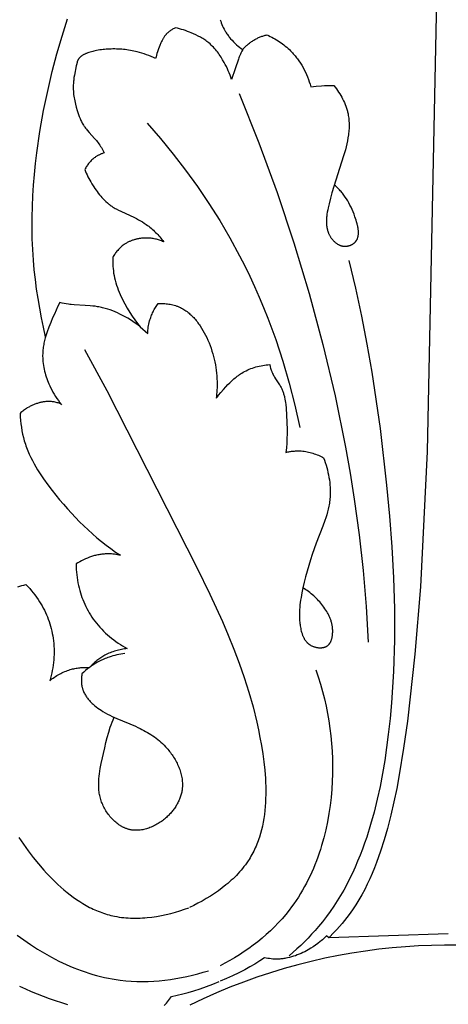
# Model space of a CAD drawing. Units: millimetres. Extents: x 9481 to 11330, y -849 to 748.
# Drawn here: x 10295 to 10335, y 70 to 160 of the extents above; entities that cross this region are included whole.
import ezdxf

# ---------------------------------------------------------------- set-up
doc = ezdxf.new("R2010")
doc.units = ezdxf.units.MM
doc.header["$MEASUREMENT"] = 0
doc.layers.add('DEFAULT', color=7, linetype='Continuous')

msp = doc.modelspace()

# ---------------------------------------------------------------- linework, layer by layer
at = {"layer": 'DEFAULT', "color": 255}
for points in [[(10333.481, 165.178), (10332.588, 120.589), (10331.95, 108.166), (10331.445, 101.974), (10330.757, 95.809), (10330.414, 93.331), (10330.01, 90.86), (10329.777, 89.629), (10329.521, 88.4), (10329.236, 87.173), (10328.922, 85.95), (10328.623, 84.898), (10328.294, 83.853), (10328.117, 83.335), (10327.931, 82.821), (10327.734, 82.312), (10327.527, 81.807), (10327.309, 81.309), (10327.08, 80.817), (10326.837, 80.332), (10326.582, 79.854), (10326.313, 79.385), (10326.03, 78.926), (10325.732, 78.475), (10325.577, 78.254), (10325.418, 78.036), (10325.203, 77.752), (10324.982, 77.473), (10324.754, 77.198), (10324.52, 76.929), (10324.281, 76.664), (10324.038, 76.403), (10323.537, 75.895)], [(10297.53, 131.141), (10297.333, 132.01), (10297.151, 132.884), (10296.986, 133.761), (10296.837, 134.641), (10296.704, 135.524), (10296.589, 136.409), (10296.492, 137.296), (10296.414, 138.185), (10296.35, 139.167), (10296.308, 140.151), (10296.288, 141.136), (10296.29, 142.121), (10296.313, 143.107), (10296.356, 144.093), (10296.418, 145.078), (10296.499, 146.062), (10296.599, 147.046), (10296.716, 148.028), (10297.001, 149.987), (10297.348, 151.937), (10297.754, 153.875), (10298.143, 155.518), (10298.571, 157.15), (10299.04, 158.768), (10299.552, 160.371)], [(10313.572, 160.277), (10313.619, 160.13), (10313.67, 159.984), (10313.726, 159.839), (10313.786, 159.696), (10313.851, 159.555), (10313.921, 159.417), (10313.995, 159.28), (10314.033, 159.213), (10314.073, 159.147), (10314.124, 159.065), (10314.177, 158.985), (10314.232, 158.906), (10314.288, 158.828), (10314.345, 158.751), (10314.405, 158.675), (10314.465, 158.601), (10314.527, 158.527), (10314.655, 158.383), (10314.788, 158.244), (10314.925, 158.108), (10315.066, 157.977), (10315.202, 157.857), (10315.342, 157.742), (10315.484, 157.63), (10315.63, 157.523)], [(10309.461, 159.538), (10309.392, 159.505), (10309.324, 159.471), (10309.256, 159.434), (10309.189, 159.396), (10309.123, 159.356), (10309.057, 159.315), (10308.993, 159.271), (10308.931, 159.226), (10308.869, 159.179), (10308.81, 159.13), (10308.752, 159.08), (10308.695, 159.028), (10308.641, 158.974), (10308.615, 158.946), (10308.589, 158.918), (10308.563, 158.89), (10308.538, 158.861), (10308.514, 158.831), (10308.491, 158.802), (10308.453, 158.751), (10308.416, 158.7), (10308.381, 158.648), (10308.348, 158.594), (10308.316, 158.54), (10308.285, 158.485), (10308.255, 158.429), (10308.226, 158.373), (10308.172, 158.258), (10308.12, 158.142), (10308.024, 157.906), (10307.91, 157.611), (10307.806, 157.314), (10307.758, 157.165), (10307.714, 157.014), (10307.673, 156.863), (10307.636, 156.711)], [(10314.611, 154.787), (10314.545, 154.988), (10314.473, 155.187), (10314.396, 155.384), (10314.313, 155.579), (10314.226, 155.772), (10314.134, 155.964), (10314.037, 156.153), (10313.936, 156.341), (10313.792, 156.592), (10313.641, 156.838), (10313.562, 156.959), (10313.481, 157.079), (10313.397, 157.196), (10313.311, 157.312), (10313.222, 157.425), (10313.131, 157.536), (10313.037, 157.644), (10312.941, 157.749), (10312.842, 157.852), (10312.74, 157.951), (10312.634, 158.047), (10312.526, 158.14), (10312.436, 158.213), (10312.344, 158.283), (10312.25, 158.351), (10312.154, 158.417), (10312.057, 158.48), (10311.958, 158.542), (10311.858, 158.602), (10311.756, 158.659), (10311.549, 158.77), (10311.339, 158.873), (10311.126, 158.971), (10310.91, 159.063), (10310.733, 159.136), (10310.554, 159.204), (10310.375, 159.27), (10310.194, 159.332), (10310.013, 159.389), (10309.83, 159.443), (10309.646, 159.493), (10309.461, 159.538)], [(10315.63, 157.523), (10315.686, 157.587), (10315.743, 157.651), (10315.801, 157.713), (10315.861, 157.774), (10315.922, 157.834), (10315.984, 157.893), (10316.047, 157.951), (10316.111, 158.007), (10316.177, 158.062), (10316.244, 158.116), (10316.311, 158.169), (10316.38, 158.219), (10316.45, 158.269), (10316.521, 158.317), (10316.593, 158.363), (10316.666, 158.408), (10316.736, 158.448), (10316.807, 158.488), (10316.879, 158.525), (10316.951, 158.562), (10317.024, 158.597), (10317.098, 158.63), (10317.173, 158.662), (10317.248, 158.692), (10317.323, 158.721), (10317.399, 158.749), (10317.476, 158.775), (10317.553, 158.799), (10317.631, 158.822), (10317.708, 158.844), (10317.787, 158.864), (10317.865, 158.883), (10318.014, 158.814), (10318.162, 158.742), (10318.308, 158.668), (10318.454, 158.59), (10318.597, 158.509), (10318.739, 158.425), (10318.879, 158.338), (10319.017, 158.247), (10319.153, 158.154), (10319.287, 158.057), (10319.418, 157.958), (10319.547, 157.855), (10319.674, 157.749), (10319.798, 157.64), (10319.919, 157.528), (10320.037, 157.412), (10320.12, 157.327), (10320.202, 157.24), (10320.282, 157.152), (10320.36, 157.062), (10320.437, 156.97), (10320.512, 156.877), (10320.586, 156.783), (10320.658, 156.687), (10320.797, 156.492), (10320.93, 156.292), (10321.056, 156.088), (10321.175, 155.88), (10321.288, 155.668), (10321.394, 155.452), (10321.494, 155.234), (10321.587, 155.013), (10321.673, 154.789), (10321.753, 154.564), (10321.825, 154.338), (10321.891, 154.11), (10322.377, 154.163), (10322.864, 154.2), (10323.152, 154.215), (10323.441, 154.223), (10323.729, 154.226), (10324.018, 154.223), (10324.128, 154.078), (10324.236, 153.931), (10324.341, 153.78), (10324.443, 153.627), (10324.542, 153.471), (10324.636, 153.313), (10324.727, 153.152), (10324.813, 152.989), (10324.895, 152.824), (10324.971, 152.657), (10325.042, 152.488), (10325.108, 152.318), (10325.167, 152.146), (10325.195, 152.059), (10325.22, 151.972), (10325.245, 151.885), (10325.267, 151.797), (10325.288, 151.71), (10325.307, 151.622), (10325.333, 151.487), (10325.354, 151.352), (10325.372, 151.216), (10325.386, 151.08), (10325.396, 150.943), (10325.403, 150.806), (10325.406, 150.669), (10325.406, 150.531), (10325.403, 150.393), (10325.397, 150.255), (10325.388, 150.117), (10325.376, 149.978), (10325.361, 149.839), (10325.344, 149.701), (10325.303, 149.423), (10325.253, 149.146), (10325.195, 148.869), (10325.13, 148.592), (10325.06, 148.317), (10324.906, 147.771), (10323.831, 144.361), (10323.694, 143.869), (10323.565, 143.365), (10323.478, 142.985), (10323.438, 142.792), (10323.403, 142.599), (10323.373, 142.406), (10323.349, 142.213), (10323.339, 142.117), (10323.332, 142.02), (10323.326, 141.924), (10323.323, 141.829), (10323.322, 141.733), (10323.323, 141.638), (10323.327, 141.544), (10323.333, 141.45), (10323.342, 141.356), (10323.354, 141.263), (10323.369, 141.171), (10323.387, 141.08), (10323.397, 141.034), (10323.408, 140.989), (10323.42, 140.944), (10323.432, 140.899), (10323.446, 140.854), (10323.46, 140.81), (10323.476, 140.766), (10323.492, 140.722), (10323.509, 140.678), (10323.527, 140.635), (10323.546, 140.591), (10323.566, 140.548), (10323.587, 140.506), (10323.609, 140.463), (10323.632, 140.421), (10323.656, 140.379), (10323.683, 140.334), (10323.711, 140.29), (10323.741, 140.245), (10323.772, 140.201), (10323.804, 140.158), (10323.837, 140.116), (10323.871, 140.074), (10323.906, 140.033), (10323.942, 139.993), (10323.979, 139.954), (10324.017, 139.916), (10324.056, 139.878), (10324.096, 139.842), (10324.137, 139.807), (10324.179, 139.774), (10324.221, 139.741), (10324.264, 139.71), (10324.308, 139.681), (10324.353, 139.653), (10324.399, 139.626), (10324.445, 139.601), (10324.492, 139.578), (10324.515, 139.567), (10324.539, 139.557), (10324.563, 139.547), (10324.587, 139.537), (10324.611, 139.528), (10324.636, 139.519), (10324.66, 139.511), (10324.685, 139.503), (10324.71, 139.496), (10324.735, 139.489), (10324.76, 139.483), (10324.785, 139.478), (10324.81, 139.472), (10324.836, 139.468), (10324.861, 139.464), (10324.887, 139.46), (10324.913, 139.457), (10324.938, 139.455), (10324.964, 139.453), (10324.99, 139.452), (10325.024, 139.451), (10325.058, 139.452), (10325.092, 139.453), (10325.125, 139.455), (10325.159, 139.458), (10325.193, 139.462), (10325.227, 139.467), (10325.261, 139.473), (10325.294, 139.48), (10325.328, 139.487), (10325.361, 139.495), (10325.394, 139.505), (10325.427, 139.515), (10325.46, 139.525), (10325.492, 139.537), (10325.524, 139.549), (10325.556, 139.562), (10325.587, 139.576), (10325.618, 139.59), (10325.648, 139.606), (10325.678, 139.621), (10325.707, 139.638), (10325.736, 139.655), (10325.764, 139.673), (10325.791, 139.691), (10325.818, 139.71), (10325.844, 139.73), (10325.87, 139.75), (10325.894, 139.771), (10325.918, 139.792), (10325.941, 139.814), (10325.963, 139.837), (10325.975, 139.849), (10325.987, 139.862), (10325.998, 139.875), (10326.009, 139.888), (10326.02, 139.902), (10326.031, 139.915), (10326.041, 139.929), (10326.051, 139.942), (10326.07, 139.97), (10326.088, 139.999), (10326.106, 140.028), (10326.122, 140.057), (10326.137, 140.087), (10326.152, 140.118), (10326.165, 140.149), (10326.178, 140.18), (10326.189, 140.212), (10326.2, 140.245), (10326.21, 140.278), (10326.218, 140.311), (10326.226, 140.345), (10326.234, 140.379), (10326.24, 140.414), (10326.246, 140.449), (10326.25, 140.484), (10326.254, 140.52), (10326.258, 140.556), (10326.26, 140.592), (10326.262, 140.629), (10326.263, 140.666), (10326.264, 140.703), (10326.263, 140.74), (10326.261, 140.816), (10326.256, 140.893), (10326.249, 140.971), (10326.239, 141.049), (10326.227, 141.128), (10326.214, 141.207), (10326.198, 141.287), (10326.181, 141.368), (10326.141, 141.529), (10326.097, 141.69), (10326.048, 141.851), (10325.995, 142.01), (10325.94, 142.166), (10325.856, 142.394), (10325.769, 142.614), (10325.678, 142.828), (10325.584, 143.036), (10325.485, 143.236), (10325.383, 143.431), (10325.276, 143.62), (10325.164, 143.803), (10325.047, 143.981), (10324.986, 144.067), (10324.924, 144.153), (10324.861, 144.237), (10324.797, 144.32), (10324.73, 144.401), (10324.663, 144.482), (10324.593, 144.561), (10324.523, 144.639), (10324.45, 144.716), (10324.376, 144.792), (10324.301, 144.867), (10324.223, 144.94), (10324.144, 145.013), (10324.063, 145.084)], [(10307.636, 156.711), (10307.433, 156.806), (10307.226, 156.896), (10307.018, 156.981), (10306.807, 157.06), (10306.594, 157.135), (10306.38, 157.203), (10306.164, 157.267), (10305.946, 157.324), (10305.79, 157.362), (10305.633, 157.397), (10305.475, 157.428), (10305.318, 157.457), (10305.159, 157.483), (10305, 157.506), (10304.841, 157.526), (10304.681, 157.543), (10304.521, 157.557), (10304.361, 157.569), (10304.201, 157.577), (10304.04, 157.583), (10303.88, 157.586), (10303.72, 157.586), (10303.559, 157.583), (10303.399, 157.578), (10303.1, 157.56), (10302.951, 157.547), (10302.802, 157.531), (10302.653, 157.513), (10302.505, 157.492), (10302.357, 157.469), (10302.209, 157.442), (10302.09, 157.419), (10301.972, 157.394), (10301.855, 157.366), (10301.738, 157.336), (10301.622, 157.302), (10301.508, 157.265), (10301.394, 157.225), (10301.338, 157.204), (10301.282, 157.181), (10301.232, 157.16), (10301.183, 157.138), (10301.133, 157.115), (10301.085, 157.091), (10301.036, 157.065), (10300.988, 157.039), (10300.941, 157.012), (10300.895, 156.983), (10300.859, 156.96), (10300.824, 156.936), (10300.789, 156.911), (10300.755, 156.886), (10300.739, 156.872), (10300.723, 156.858), (10300.707, 156.845), (10300.692, 156.83), (10300.676, 156.816), (10300.662, 156.801), (10300.647, 156.785), (10300.633, 156.769), (10300.617, 156.75), (10300.602, 156.731), (10300.587, 156.711), (10300.573, 156.691), (10300.56, 156.67), (10300.547, 156.649), (10300.534, 156.627), (10300.522, 156.605), (10300.511, 156.583), (10300.5, 156.56), (10300.489, 156.538), (10300.479, 156.515), (10300.469, 156.491), (10300.46, 156.468), (10300.443, 156.421), (10300.428, 156.374), (10300.414, 156.327), (10300.401, 156.28), (10300.39, 156.232), (10300.348, 156.041), (10300.174, 155.169), (10300.138, 154.95), (10300.108, 154.731), (10300.096, 154.621), (10300.085, 154.511), (10300.077, 154.401), (10300.071, 154.291), (10300.067, 154.144), (10300.067, 153.996), (10300.071, 153.848), (10300.079, 153.7), (10300.092, 153.552), (10300.107, 153.404), (10300.126, 153.256), (10300.149, 153.109), (10300.174, 152.962), (10300.203, 152.815), (10300.234, 152.668), (10300.268, 152.521), (10300.344, 152.23), (10300.427, 151.94), (10300.487, 151.751), (10300.55, 151.563), (10300.617, 151.377), (10300.691, 151.195), (10300.729, 151.105), (10300.77, 151.016), (10300.812, 150.928), (10300.856, 150.841), (10300.902, 150.756), (10300.95, 150.671), (10301, 150.588), (10301.053, 150.507), (10301.088, 150.455), (10301.124, 150.404), (10301.198, 150.304), (10301.275, 150.206), (10301.355, 150.109), (10301.52, 149.92), (10302.032, 149.36), (10302.115, 149.265), (10302.196, 149.169), (10302.275, 149.071), (10302.351, 148.971), (10302.43, 148.861), (10302.506, 148.749), (10302.579, 148.634), (10302.649, 148.518), (10302.784, 148.283), (10302.913, 148.045)], [(10315.63, 157.523), (10315.555, 157.392), (10315.484, 157.259), (10315.45, 157.192), (10315.417, 157.124), (10315.385, 157.056), (10315.356, 156.987), (10315.312, 156.877), (10315.271, 156.766), (10315.233, 156.654), (10314.956, 155.759), (10314.611, 154.787)], [(10315.306, 153.489), (10317.115, 148.967), (10318.788, 144.391), (10320.327, 139.766), (10321.733, 135.098), (10322.997, 130.427), (10324.12, 125.721), (10325.087, 120.982), (10325.508, 118.601), (10325.886, 116.212), (10326.329, 112.938), (10326.69, 109.652), (10326.97, 106.359), (10327.171, 103.062)], [(10306.859, 150.753), (10308.079, 149.355), (10309.258, 147.918), (10310.393, 146.446), (10311.483, 144.938), (10312.525, 143.396), (10313.518, 141.822), (10314.46, 140.216), (10315.348, 138.579), (10315.825, 137.645), (10316.284, 136.701), (10316.725, 135.75), (10317.149, 134.79), (10317.556, 133.822), (10317.945, 132.848), (10318.316, 131.867), (10318.67, 130.879), (10319.326, 128.887), (10319.912, 126.874), (10320.428, 124.845), (10320.875, 122.801)], [(10302.913, 148.045), (10302.803, 148.006), (10302.748, 147.985), (10302.694, 147.963), (10302.64, 147.941), (10302.586, 147.917), (10302.533, 147.892), (10302.48, 147.866), (10302.428, 147.84), (10302.376, 147.812), (10302.325, 147.783), (10302.274, 147.753), (10302.224, 147.723), (10302.174, 147.691), (10302.126, 147.658), (10302.077, 147.624), (10302.003, 147.569), (10301.93, 147.511), (10301.86, 147.451), (10301.791, 147.389), (10301.724, 147.324), (10301.659, 147.257), (10301.596, 147.189), (10301.534, 147.118), (10301.475, 147.046), (10301.418, 146.973), (10301.363, 146.897), (10301.311, 146.821), (10301.26, 146.743), (10301.212, 146.664), (10301.166, 146.583), (10301.122, 146.502)], [(10301.122, 146.502), (10301.191, 146.334), (10301.264, 146.168), (10301.341, 146.004), (10301.422, 145.841), (10301.505, 145.68), (10301.592, 145.52), (10301.683, 145.361), (10301.776, 145.204), (10301.963, 144.906), (10302.06, 144.759), (10302.16, 144.614), (10302.264, 144.472), (10302.37, 144.331), (10302.479, 144.193), (10302.592, 144.059), (10302.708, 143.927), (10302.827, 143.8), (10302.949, 143.676), (10303.075, 143.556), (10303.205, 143.441), (10303.271, 143.385), (10303.338, 143.331), (10303.406, 143.277), (10303.475, 143.226), (10303.544, 143.175), (10303.615, 143.126), (10303.713, 143.061), (10303.812, 142.999), (10303.913, 142.939), (10304.016, 142.881), (10304.224, 142.77), (10304.436, 142.665), (10305.683, 142.089), (10305.871, 141.994), (10306.057, 141.896), (10306.24, 141.793), (10306.42, 141.686), (10306.597, 141.574), (10306.771, 141.456), (10306.885, 141.373), (10306.998, 141.288), (10307.109, 141.2), (10307.218, 141.109), (10307.325, 141.017), (10307.43, 140.921), (10307.534, 140.824), (10307.635, 140.725), (10307.734, 140.623), (10307.832, 140.52), (10307.927, 140.415), (10308.021, 140.308), (10308.112, 140.199), (10308.202, 140.089), (10308.289, 139.978), (10308.374, 139.865)], [(10308.374, 139.865), (10308.281, 139.904), (10308.188, 139.941), (10308.093, 139.976), (10307.998, 140.008), (10307.902, 140.038), (10307.805, 140.066), (10307.708, 140.092), (10307.609, 140.115), (10307.511, 140.136), (10307.411, 140.154), (10307.311, 140.17), (10307.211, 140.184), (10307.11, 140.195), (10307.009, 140.203), (10306.907, 140.208), (10306.806, 140.211), (10306.737, 140.212), (10306.668, 140.211), (10306.6, 140.209), (10306.531, 140.205), (10306.462, 140.201), (10306.394, 140.195), (10306.325, 140.188), (10306.257, 140.18), (10306.189, 140.17), (10306.121, 140.16), (10306.053, 140.148), (10305.985, 140.134), (10305.918, 140.12), (10305.851, 140.104), (10305.784, 140.087), (10305.718, 140.069), (10305.652, 140.049), (10305.587, 140.029), (10305.522, 140.007), (10305.457, 139.983), (10305.393, 139.959), (10305.33, 139.933), (10305.267, 139.906), (10305.205, 139.878), (10305.143, 139.848), (10305.082, 139.817), (10305.022, 139.785), (10304.963, 139.752), (10304.904, 139.717), (10304.846, 139.681), (10304.789, 139.644), (10304.733, 139.605), (10304.654, 139.547), (10304.576, 139.487), (10304.5, 139.424), (10304.426, 139.358), (10304.354, 139.291), (10304.284, 139.221), (10304.216, 139.149), (10304.151, 139.076), (10304.087, 139), (10304.025, 138.923), (10303.965, 138.845), (10303.907, 138.765), (10303.852, 138.683), (10303.798, 138.601), (10303.747, 138.517), (10303.697, 138.432)], [(10303.697, 138.432), (10303.694, 138.225), (10303.695, 138.017), (10303.701, 137.81), (10303.712, 137.602), (10303.729, 137.395), (10303.752, 137.189), (10303.78, 136.983), (10303.815, 136.779), (10303.861, 136.552), (10303.915, 136.326), (10303.977, 136.102), (10304.045, 135.88), (10304.12, 135.66), (10304.201, 135.442), (10304.288, 135.225), (10304.381, 135.01), (10304.479, 134.798), (10304.581, 134.587), (10304.688, 134.378), (10304.799, 134.171), (10305.031, 133.763), (10305.275, 133.364), (10305.494, 133.024), (10305.721, 132.692), (10305.957, 132.366), (10306.204, 132.049)], [(10325.39, 138.143), (10325.989, 135.595), (10326.536, 133.033), (10327.034, 130.459), (10327.484, 127.876), (10328.251, 122.692), (10328.856, 117.497), (10329.123, 114.655), (10329.337, 111.813), (10329.49, 108.967), (10329.573, 106.115), (10329.575, 103.254), (10329.487, 100.382), (10329.407, 98.94), (10329.301, 97.494), (10329.168, 96.044), (10329.006, 94.589), (10328.852, 93.392), (10328.676, 92.195), (10328.475, 91), (10328.247, 89.809), (10327.99, 88.627), (10327.702, 87.455), (10327.381, 86.296), (10327.023, 85.153), (10326.83, 84.589), (10326.627, 84.029), (10326.414, 83.475), (10326.191, 82.927), (10325.957, 82.385), (10325.712, 81.849), (10325.455, 81.321), (10325.187, 80.799), (10324.907, 80.285), (10324.615, 79.778), (10324.31, 79.28), (10323.993, 78.79), (10323.662, 78.31), (10323.319, 77.838), (10322.961, 77.376), (10322.59, 76.924), (10322.28, 76.567), (10321.961, 76.216), (10321.635, 75.872), (10321.301, 75.534), (10320.961, 75.202), (10320.615, 74.876), (10319.908, 74.243)], [(10298.845, 134.285), (10298.668, 133.935), (10298.498, 133.581), (10298.334, 133.225), (10298.177, 132.866), (10298.001, 132.44), (10297.835, 132.01), (10297.677, 131.577), (10297.53, 131.141)], [(10306.204, 132.049), (10305.99, 132.219), (10305.771, 132.383), (10305.547, 132.54), (10305.319, 132.69), (10305.086, 132.834), (10304.848, 132.971), (10304.606, 133.101), (10304.361, 133.225), (10304.141, 133.328), (10303.918, 133.426), (10303.693, 133.517), (10303.465, 133.602), (10303.235, 133.679), (10303.003, 133.748), (10302.886, 133.779), (10302.769, 133.808), (10302.651, 133.835), (10302.533, 133.86), (10302.421, 133.881), (10302.309, 133.9), (10302.084, 133.933), (10301.857, 133.96), (10301.63, 133.981), (10301.173, 134.013), (10300.166, 134.067), (10299.893, 134.091), (10299.757, 134.106), (10299.621, 134.124), (10299.426, 134.156), (10299.231, 134.194), (10299.038, 134.237), (10298.845, 134.285)], [(10306.205, 132.049), (10306.908, 131.443), (10306.917, 131.588), (10306.929, 131.732), (10306.945, 131.876), (10306.965, 132.019), (10306.989, 132.162), (10307.017, 132.304), (10307.05, 132.446), (10307.086, 132.586), (10307.117, 132.694), (10307.151, 132.802), (10307.187, 132.908), (10307.226, 133.014), (10307.267, 133.119), (10307.31, 133.223), (10307.355, 133.326), (10307.403, 133.429), (10307.453, 133.53), (10307.505, 133.63), (10307.559, 133.728), (10307.615, 133.826), (10307.673, 133.923), (10307.733, 134.018), (10307.794, 134.111), (10307.858, 134.204), (10307.983, 134.205), (10308.108, 134.205), (10308.233, 134.201), (10308.359, 134.195), (10308.485, 134.185), (10308.61, 134.173), (10308.735, 134.157), (10308.86, 134.139), (10308.984, 134.117), (10309.107, 134.091), (10309.229, 134.063), (10309.35, 134.03), (10309.469, 133.994), (10309.587, 133.954), (10309.645, 133.933), (10309.703, 133.91), (10309.76, 133.887), (10309.817, 133.862), (10309.923, 133.813), (10310.027, 133.761), (10310.129, 133.705), (10310.229, 133.646), (10310.328, 133.583), (10310.424, 133.518), (10310.519, 133.449), (10310.612, 133.377), (10310.703, 133.303), (10310.792, 133.226), (10310.879, 133.146), (10310.965, 133.064), (10311.049, 132.98), (10311.131, 132.893), (10311.211, 132.804), (10311.29, 132.713), (10311.367, 132.619), (10311.442, 132.525), (10311.516, 132.428), (10311.588, 132.329), (10311.658, 132.229), (10311.727, 132.128), (10311.859, 131.921), (10311.985, 131.71), (10312.104, 131.495), (10312.218, 131.277), (10312.325, 131.057), (10312.436, 130.814), (10312.541, 130.568), (10312.637, 130.322), (10312.727, 130.074), (10312.81, 129.825), (10312.886, 129.574), (10312.955, 129.323), (10313.017, 129.071), (10313.072, 128.817), (10313.121, 128.563), (10313.163, 128.308), (10313.198, 128.052), (10313.227, 127.795), (10313.249, 127.537), (10313.265, 127.279), (10313.275, 127.021), (10313.278, 126.828), (10313.278, 126.634), (10313.274, 126.441), (10313.266, 126.248), (10313.255, 126.055), (10313.241, 125.862), (10313.222, 125.669), (10313.201, 125.477), (10313.304, 125.617), (10313.409, 125.755), (10313.628, 126.025), (10313.856, 126.288), (10314.091, 126.546), (10314.27, 126.733), (10314.452, 126.916), (10314.639, 127.094), (10314.832, 127.266), (10314.93, 127.349), (10315.03, 127.43), (10315.132, 127.509), (10315.235, 127.586), (10315.339, 127.66), (10315.446, 127.732), (10315.554, 127.801), (10315.664, 127.867), (10315.804, 127.944), (10315.946, 128.017), (10316.091, 128.085), (10316.238, 128.149), (10316.388, 128.208), (10316.539, 128.263), (10316.692, 128.314), (10316.847, 128.36), (10317.003, 128.401), (10317.16, 128.439), (10317.318, 128.472), (10317.476, 128.502), (10317.635, 128.527), (10317.795, 128.548), (10317.954, 128.565), (10318.113, 128.579), (10318.165, 128.366), (10318.194, 128.261), (10318.225, 128.156), (10318.259, 128.052), (10318.296, 127.949), (10318.315, 127.898), (10318.336, 127.847), (10318.358, 127.797), (10318.38, 127.748), (10318.421, 127.665), (10318.464, 127.583), (10318.51, 127.503), (10318.557, 127.424), (10318.656, 127.267), (10318.965, 126.803), (10319.014, 126.725), (10319.062, 126.646), (10319.108, 126.567), (10319.152, 126.486), (10319.189, 126.414), (10319.223, 126.341), (10319.256, 126.268), (10319.287, 126.193), (10319.316, 126.118), (10319.344, 126.042), (10319.37, 125.965), (10319.394, 125.888), (10319.417, 125.81), (10319.438, 125.732), (10319.458, 125.653), (10319.476, 125.573), (10319.509, 125.412), (10319.538, 125.25), (10319.562, 125.086), (10319.583, 124.921), (10319.615, 124.588), (10319.657, 123.919), (10319.704, 122.626), (10319.706, 122.199), (10319.698, 121.775), (10319.679, 121.351), (10319.646, 120.928), (10319.624, 120.717), (10319.597, 120.505), (10319.771, 120.545), (10319.859, 120.562), (10319.947, 120.578), (10320.035, 120.593), (10320.123, 120.606), (10320.212, 120.617), (10320.301, 120.626), (10320.39, 120.634), (10320.48, 120.64), (10320.569, 120.644), (10320.659, 120.646), (10320.748, 120.647), (10320.838, 120.646), (10320.928, 120.643), (10321.017, 120.638), (10321.152, 120.627), (10321.286, 120.611), (10321.419, 120.591), (10321.553, 120.568), (10321.685, 120.54), (10321.817, 120.508), (10321.948, 120.473), (10322.078, 120.434), (10322.206, 120.391), (10322.334, 120.345), (10322.46, 120.295), (10322.584, 120.242), (10322.707, 120.186), (10322.828, 120.127), (10322.948, 120.065), (10323.065, 120), (10323.142, 119.783), (10323.215, 119.564), (10323.284, 119.342), (10323.348, 119.119), (10323.408, 118.894), (10323.462, 118.668), (10323.511, 118.44), (10323.554, 118.212), (10323.592, 117.983), (10323.622, 117.753), (10323.647, 117.523), (10323.664, 117.293), (10323.674, 117.063), (10323.677, 116.834), (10323.676, 116.72), (10323.672, 116.606), (10323.666, 116.492), (10323.659, 116.378), (10323.647, 116.242), (10323.632, 116.106), (10323.614, 115.971), (10323.594, 115.836), (10323.571, 115.701), (10323.545, 115.567), (10323.488, 115.3), (10323.421, 115.034), (10323.347, 114.769), (10323.267, 114.505), (10323.18, 114.241), (10322.994, 113.717), (10322.391, 112.152), (10322.027, 111.136), (10321.858, 110.626), (10321.7, 110.115), (10321.551, 109.601), (10321.412, 109.085), (10321.282, 108.567), (10321.162, 108.047), (10321.069, 107.606), (10320.988, 107.164), (10320.952, 106.941), (10320.921, 106.718), (10320.894, 106.495), (10320.872, 106.27), (10320.856, 106.045), (10320.846, 105.819), (10320.842, 105.592), (10320.845, 105.365), (10320.856, 105.136), (10320.865, 105.022), (10320.875, 104.907), (10320.888, 104.791), (10320.902, 104.676), (10320.919, 104.56), (10320.939, 104.445), (10320.961, 104.326), (10320.986, 104.208), (10321.014, 104.091), (10321.045, 103.975), (10321.062, 103.917), (10321.08, 103.86), (10321.099, 103.803), (10321.119, 103.747), (10321.14, 103.692), (10321.163, 103.637), (10321.186, 103.583), (10321.211, 103.529), (10321.237, 103.477), (10321.264, 103.425), (10321.293, 103.374), (10321.322, 103.324), (10321.354, 103.276), (10321.387, 103.228), (10321.421, 103.182), (10321.457, 103.136), (10321.476, 103.114), (10321.494, 103.092), (10321.514, 103.071), (10321.534, 103.05), (10321.554, 103.029), (10321.574, 103.009), (10321.595, 102.988), (10321.617, 102.969), (10321.639, 102.949), (10321.661, 102.93), (10321.684, 102.912), (10321.707, 102.894), (10321.731, 102.876), (10321.755, 102.858), (10321.779, 102.841), (10321.804, 102.825), (10321.827, 102.811), (10321.85, 102.797), (10321.897, 102.77), (10321.945, 102.744), (10321.994, 102.72), (10322.044, 102.698), (10322.096, 102.677), (10322.148, 102.657), (10322.201, 102.639), (10322.254, 102.623), (10322.308, 102.608), (10322.363, 102.595), (10322.418, 102.583), (10322.473, 102.573), (10322.528, 102.565), (10322.583, 102.558), (10322.638, 102.554), (10322.693, 102.551), (10322.748, 102.55), (10322.802, 102.55), (10322.829, 102.551), (10322.856, 102.553), (10322.883, 102.555), (10322.909, 102.558), (10322.936, 102.561), (10322.962, 102.564), (10322.988, 102.568), (10323.013, 102.572), (10323.039, 102.577), (10323.064, 102.583), (10323.089, 102.589), (10323.114, 102.595), (10323.138, 102.602), (10323.162, 102.61), (10323.186, 102.618), (10323.21, 102.626), (10323.233, 102.635), (10323.256, 102.645), (10323.278, 102.655), (10323.3, 102.666), (10323.322, 102.677), (10323.343, 102.689), (10323.364, 102.701), (10323.385, 102.714), (10323.405, 102.727), (10323.424, 102.741), (10323.441, 102.754), (10323.457, 102.767), (10323.473, 102.78), (10323.489, 102.794), (10323.504, 102.809), (10323.52, 102.823), (10323.534, 102.839), (10323.549, 102.854), (10323.563, 102.87), (10323.576, 102.886), (10323.59, 102.903), (10323.603, 102.92), (10323.615, 102.937), (10323.628, 102.954), (10323.64, 102.972), (10323.652, 102.991), (10323.663, 103.009), (10323.674, 103.028), (10323.685, 103.047), (10323.695, 103.066), (10323.716, 103.106), (10323.735, 103.147), (10323.752, 103.188), (10323.769, 103.231), (10323.784, 103.274), (10323.799, 103.318), (10323.812, 103.363), (10323.825, 103.409), (10323.836, 103.455), (10323.846, 103.502), (10323.855, 103.549), (10323.864, 103.597), (10323.871, 103.645), (10323.878, 103.693), (10323.883, 103.741), (10323.888, 103.79), (10323.895, 103.887), (10323.898, 103.985), (10323.899, 104.082), (10323.897, 104.165), (10323.893, 104.248), (10323.887, 104.33), (10323.879, 104.411), (10323.869, 104.492), (10323.857, 104.571), (10323.843, 104.65), (10323.827, 104.728), (10323.809, 104.806), (10323.79, 104.882), (10323.768, 104.958), (10323.746, 105.033), (10323.721, 105.108), (10323.695, 105.182), (10323.667, 105.255), (10323.638, 105.327), (10323.608, 105.399), (10323.576, 105.47), (10323.542, 105.54), (10323.508, 105.61), (10323.472, 105.679), (10323.434, 105.747), (10323.357, 105.882), (10323.274, 106.015), (10323.188, 106.145), (10323.098, 106.273), (10323.005, 106.399), (10322.91, 106.523), (10322.811, 106.644), (10322.71, 106.763), (10322.606, 106.879), (10322.5, 106.993), (10322.39, 107.105), (10322.278, 107.213), (10322.164, 107.319), (10322.047, 107.422), (10321.928, 107.522), (10321.806, 107.618), (10321.682, 107.711), (10321.555, 107.801), (10321.426, 107.886), (10321.295, 107.969), (10321.162, 108.047)], [(10297.53, 131.141), (10297.496, 131.023), (10297.464, 130.904), (10297.434, 130.785), (10297.406, 130.666), (10297.381, 130.545), (10297.357, 130.424), (10297.336, 130.303), (10297.318, 130.181), (10297.302, 130.059), (10297.288, 129.937), (10297.277, 129.814), (10297.268, 129.692), (10297.262, 129.569), (10297.259, 129.446), (10297.259, 129.323), (10297.261, 129.2), (10297.269, 129.024), (10297.284, 128.848), (10297.303, 128.672), (10297.328, 128.497), (10297.359, 128.323), (10297.394, 128.149), (10297.434, 127.977), (10297.479, 127.805), (10297.528, 127.634), (10297.582, 127.465), (10297.64, 127.296), (10297.702, 127.129), (10297.767, 126.964), (10297.837, 126.8), (10297.909, 126.637), (10297.985, 126.477), (10298.091, 126.266), (10298.202, 126.058), (10298.319, 125.854), (10298.441, 125.653), (10298.569, 125.457), (10298.702, 125.264), (10298.841, 125.075), (10298.985, 124.891)], [(10301.106, 129.951), (10303.149, 126.211), (10311.413, 109.927), (10312.621, 107.47), (10313.769, 104.978), (10314.311, 103.713), (10314.828, 102.434), (10315.317, 101.136), (10315.774, 99.819), (10316.196, 98.48), (10316.58, 97.116), (10316.922, 95.726), (10317.076, 95.02), (10317.219, 94.306), (10317.353, 93.563), (10317.472, 92.813), (10317.573, 92.06), (10317.654, 91.305), (10317.712, 90.551), (10317.732, 90.175), (10317.745, 89.8), (10317.751, 89.427), (10317.749, 89.055), (10317.74, 88.684), (10317.723, 88.316), (10317.698, 87.951), (10317.665, 87.588), (10317.622, 87.228), (10317.571, 86.872), (10317.509, 86.519), (10317.438, 86.17), (10317.357, 85.825), (10317.266, 85.484), (10317.164, 85.148), (10317.108, 84.982), (10317.05, 84.818), (10316.989, 84.654), (10316.926, 84.492), (10316.859, 84.331), (10316.789, 84.172), (10316.716, 84.014), (10316.641, 83.858), (10316.562, 83.703), (10316.48, 83.55), (10316.395, 83.398), (10316.307, 83.248), (10316.215, 83.1), (10316.12, 82.954), (10316.002, 82.779), (10315.879, 82.608), (10315.751, 82.439), (10315.619, 82.272), (10315.483, 82.108), (10315.343, 81.947), (10315.199, 81.788), (10315.051, 81.632), (10314.899, 81.479), (10314.744, 81.328), (10314.586, 81.179), (10314.424, 81.033), (10314.259, 80.89), (10314.092, 80.75), (10313.749, 80.477), (10313.396, 80.214), (10313.034, 79.963), (10312.665, 79.722), (10312.29, 79.492), (10311.91, 79.272), (10311.525, 79.064), (10311.138, 78.867), (10310.749, 78.681)], [(10298.932, 124.956), (10298.847, 124.99), (10298.762, 125.021), (10298.675, 125.05), (10298.587, 125.077), (10298.499, 125.101), (10298.41, 125.123), (10298.321, 125.141), (10298.231, 125.156), (10298.155, 125.167), (10298.078, 125.175), (10298.002, 125.181), (10297.925, 125.185), (10297.848, 125.187), (10297.771, 125.187), (10297.694, 125.185), (10297.617, 125.181), (10297.539, 125.175), (10297.462, 125.167), (10297.385, 125.157), (10297.308, 125.145), (10297.231, 125.131), (10297.154, 125.116), (10297.078, 125.099), (10297.001, 125.081), (10296.925, 125.06), (10296.85, 125.038), (10296.774, 125.015), (10296.699, 124.99), (10296.625, 124.964), (10296.551, 124.936), (10296.478, 124.907), (10296.405, 124.876), (10296.333, 124.845), (10296.261, 124.811), (10296.191, 124.777), (10296.121, 124.742), (10296.051, 124.705), (10295.983, 124.667), (10295.849, 124.589), (10295.76, 124.533), (10295.674, 124.476), (10295.589, 124.417), (10295.506, 124.356), (10295.424, 124.294), (10295.344, 124.229), (10295.266, 124.162), (10295.189, 124.094), (10295.206, 123.774), (10295.23, 123.453), (10295.264, 123.134), (10295.306, 122.815), (10295.358, 122.498), (10295.42, 122.183), (10295.493, 121.871), (10295.533, 121.716), (10295.576, 121.562), (10295.623, 121.407), (10295.673, 121.252), (10295.725, 121.098), (10295.781, 120.946), (10295.899, 120.643), (10296.027, 120.345), (10296.164, 120.05), (10296.311, 119.758), (10296.465, 119.47), (10296.627, 119.186), (10296.796, 118.904), (10296.972, 118.626), (10297.154, 118.35), (10297.34, 118.077), (10297.727, 117.539), (10298.128, 117.011), (10298.814, 116.155), (10299.168, 115.737), (10299.527, 115.326), (10299.894, 114.922), (10300.267, 114.525), (10300.648, 114.136), (10301.035, 113.756), (10301.43, 113.384), (10301.832, 113.021), (10302.241, 112.667), (10302.658, 112.323), (10303.083, 111.989), (10303.515, 111.664), (10303.955, 111.35), (10304.402, 111.047), (10304.266, 111.077), (10304.128, 111.104), (10303.989, 111.127), (10303.85, 111.146), (10303.711, 111.161), (10303.571, 111.173), (10303.43, 111.18), (10303.29, 111.183), (10303.192, 111.182), (10303.095, 111.18), (10302.997, 111.175), (10302.899, 111.168), (10302.802, 111.159), (10302.704, 111.148), (10302.607, 111.135), (10302.51, 111.12), (10302.413, 111.103), (10302.316, 111.084), (10302.219, 111.064), (10302.123, 111.041), (10302.027, 111.017), (10301.932, 110.991), (10301.837, 110.963), (10301.743, 110.934), (10301.649, 110.903), (10301.555, 110.87), (10301.37, 110.8), (10301.188, 110.723), (10301.008, 110.64), (10300.832, 110.552), (10300.66, 110.458), (10300.491, 110.359), (10300.326, 110.256), (10300.331, 110.005), (10300.342, 109.755), (10300.36, 109.505), (10300.385, 109.255), (10300.416, 109.006), (10300.455, 108.758), (10300.5, 108.511), (10300.553, 108.265), (10300.605, 108.046), (10300.664, 107.829), (10300.728, 107.612), (10300.797, 107.398), (10300.872, 107.185), (10300.952, 106.974), (10301.037, 106.765), (10301.128, 106.559), (10301.225, 106.355), (10301.326, 106.153), (10301.433, 105.954), (10301.545, 105.758), (10301.663, 105.566), (10301.785, 105.376), (10301.913, 105.19), (10302.046, 105.008), (10302.197, 104.813), (10302.353, 104.622), (10302.516, 104.436), (10302.684, 104.255), (10302.856, 104.079), (10303.034, 103.907), (10303.217, 103.741), (10303.404, 103.579), (10303.595, 103.423), (10303.79, 103.271), (10303.989, 103.125), (10304.192, 102.984), (10304.397, 102.848), (10304.606, 102.718), (10304.817, 102.593), (10305.031, 102.474), (10304.898, 102.46), (10304.764, 102.443), (10304.631, 102.423), (10304.498, 102.4), (10304.366, 102.373), (10304.234, 102.343), (10304.102, 102.31), (10303.972, 102.274), (10303.843, 102.234), (10303.714, 102.191), (10303.587, 102.145), (10303.461, 102.095), (10303.337, 102.043), (10303.214, 101.986), (10303.092, 101.927), (10302.973, 101.863), (10302.876, 101.809), (10302.78, 101.752), (10302.686, 101.693), (10302.593, 101.632), (10302.501, 101.569), (10302.411, 101.504), (10302.323, 101.436), (10302.235, 101.367), (10302.15, 101.296), (10302.065, 101.224), (10301.983, 101.15), (10301.902, 101.074), (10301.822, 100.996), (10301.744, 100.917), (10301.668, 100.837), (10301.593, 100.755)], [(10294.974, 108.141), (10295.161, 108.203), (10295.349, 108.259), (10295.539, 108.308), (10295.728, 108.351), (10295.902, 108.171), (10296.072, 107.986), (10296.236, 107.796), (10296.395, 107.602), (10296.548, 107.404), (10296.697, 107.201), (10296.839, 106.994), (10296.976, 106.783), (10297.094, 106.591), (10297.206, 106.396), (10297.314, 106.198), (10297.417, 105.998), (10297.514, 105.794), (10297.607, 105.588), (10297.694, 105.38), (10297.776, 105.17), (10297.852, 104.957), (10297.922, 104.743), (10297.987, 104.527), (10298.047, 104.309), (10298.1, 104.09), (10298.147, 103.869), (10298.189, 103.647), (10298.224, 103.425), (10298.255, 103.18), (10298.279, 102.934), (10298.295, 102.688), (10298.305, 102.441), (10298.307, 102.194), (10298.303, 101.947), (10298.291, 101.7), (10298.273, 101.454), (10298.249, 101.208), (10298.218, 100.963), (10298.181, 100.719), (10298.137, 100.476), (10298.088, 100.235), (10298.032, 99.995), (10297.971, 99.757), (10297.904, 99.522), (10298.008, 99.607), (10298.115, 99.689), (10298.223, 99.769), (10298.334, 99.846), (10298.446, 99.921), (10298.561, 99.993), (10298.677, 100.063), (10298.795, 100.129), (10298.914, 100.193), (10299.035, 100.253), (10299.158, 100.31), (10299.282, 100.364), (10299.407, 100.415), (10299.534, 100.462), (10299.662, 100.506), (10299.791, 100.545), (10299.898, 100.576), (10300.006, 100.603), (10300.115, 100.628), (10300.224, 100.651), (10300.333, 100.671), (10300.443, 100.688), (10300.553, 100.703), (10300.664, 100.716), (10300.774, 100.727), (10300.885, 100.735), (10300.996, 100.741), (10301.107, 100.745), (10301.218, 100.746), (10301.329, 100.745), (10301.44, 100.742), (10301.551, 100.737)], [(10304.806, 102.014), (10304.623, 101.991), (10304.441, 101.964), (10304.259, 101.931), (10304.078, 101.894), (10303.899, 101.851), (10303.72, 101.804), (10303.543, 101.751), (10303.367, 101.694), (10303.245, 101.651), (10303.125, 101.606), (10303.005, 101.558), (10302.886, 101.508), (10302.768, 101.456), (10302.652, 101.402), (10302.536, 101.345), (10302.421, 101.286), (10302.308, 101.225), (10302.196, 101.161), (10302.085, 101.096), (10301.975, 101.028), (10301.867, 100.959), (10301.76, 100.887), (10301.655, 100.813), (10301.551, 100.737), (10301.374, 100.601), (10301.201, 100.459), (10301.034, 100.312), (10300.872, 100.159), (10300.859, 100.077), (10300.848, 99.996), (10300.839, 99.913), (10300.831, 99.831), (10300.826, 99.748), (10300.822, 99.664), (10300.82, 99.581), (10300.82, 99.498), (10300.822, 99.415), (10300.826, 99.332), (10300.833, 99.25), (10300.842, 99.168), (10300.854, 99.087), (10300.868, 99.006), (10300.884, 98.926), (10300.894, 98.886), (10300.904, 98.847), (10300.915, 98.804), (10300.928, 98.762), (10300.941, 98.72), (10300.955, 98.678), (10300.97, 98.637), (10300.986, 98.596), (10301.002, 98.555), (10301.019, 98.514), (10301.037, 98.474), (10301.055, 98.434), (10301.094, 98.355), (10301.136, 98.277), (10301.181, 98.2), (10301.228, 98.124), (10301.277, 98.05), (10301.329, 97.976), (10301.383, 97.904), (10301.44, 97.833), (10301.498, 97.763), (10301.558, 97.695), (10301.62, 97.627), (10301.684, 97.561), (10301.75, 97.496), (10301.817, 97.431), (10301.885, 97.369), (10301.955, 97.307), (10302.027, 97.246), (10302.173, 97.128), (10302.323, 97.015), (10302.477, 96.907), (10302.633, 96.803), (10302.791, 96.704), (10303.001, 96.58), (10303.212, 96.463), (10303.425, 96.353), (10303.639, 96.248), (10304.07, 96.053), (10305.792, 95.333), (10306.004, 95.237), (10306.214, 95.136), (10306.383, 95.051), (10306.552, 94.962), (10306.718, 94.87), (10306.884, 94.775), (10307.047, 94.676), (10307.208, 94.573), (10307.367, 94.466), (10307.524, 94.355), (10307.679, 94.24), (10307.83, 94.121), (10307.979, 93.998), (10308.125, 93.87), (10308.268, 93.738), (10308.408, 93.601), (10308.544, 93.459), (10308.677, 93.313), (10308.76, 93.217), (10308.841, 93.119), (10308.92, 93.02), (10308.998, 92.918), (10309.074, 92.815), (10309.147, 92.71), (10309.219, 92.604), (10309.289, 92.496), (10309.356, 92.387), (10309.421, 92.277), (10309.484, 92.165), (10309.544, 92.052), (10309.602, 91.938), (10309.656, 91.823), (10309.709, 91.708), (10309.758, 91.591), (10309.804, 91.473), (10309.847, 91.355), (10309.888, 91.236), (10309.924, 91.117), (10309.958, 90.997), (10309.988, 90.876), (10310.015, 90.755), (10310.038, 90.634), (10310.058, 90.513), (10310.074, 90.392), (10310.086, 90.271), (10310.094, 90.149), (10310.098, 90.028), (10310.097, 89.907), (10310.096, 89.847), (10310.093, 89.786), (10310.089, 89.726), (10310.085, 89.666), (10310.075, 89.572), (10310.062, 89.478), (10310.047, 89.384), (10310.03, 89.291), (10310.009, 89.198), (10309.987, 89.105), (10309.961, 89.013), (10309.934, 88.922), (10309.903, 88.831), (10309.871, 88.74), (10309.836, 88.651), (10309.799, 88.561), (10309.76, 88.473), (10309.718, 88.385), (10309.674, 88.298), (10309.628, 88.211), (10309.58, 88.126), (10309.53, 88.041), (10309.478, 87.957), (10309.424, 87.875), (10309.367, 87.793), (10309.309, 87.712), (10309.249, 87.632), (10309.187, 87.553), (10309.124, 87.475), (10309.058, 87.398), (10308.991, 87.322), (10308.922, 87.248), (10308.851, 87.175), (10308.779, 87.103), (10308.705, 87.032), (10308.629, 86.963), (10308.539, 86.884), (10308.447, 86.807), (10308.354, 86.732), (10308.258, 86.659), (10308.161, 86.588), (10308.062, 86.52), (10307.962, 86.454), (10307.86, 86.39), (10307.757, 86.33), (10307.652, 86.271), (10307.547, 86.216), (10307.44, 86.163), (10307.333, 86.113), (10307.225, 86.066), (10307.116, 86.023), (10307.006, 85.982), (10306.896, 85.945), (10306.785, 85.911), (10306.674, 85.881), (10306.562, 85.854), (10306.451, 85.831), (10306.339, 85.811), (10306.227, 85.796), (10306.172, 85.789), (10306.116, 85.784), (10306.06, 85.78), (10306.004, 85.776), (10305.949, 85.774), (10305.893, 85.773), (10305.838, 85.773), (10305.783, 85.774), (10305.727, 85.776), (10305.672, 85.779), (10305.617, 85.783), (10305.563, 85.788), (10305.508, 85.794), (10305.454, 85.802), (10305.399, 85.81), (10305.345, 85.82), (10305.292, 85.831), (10305.238, 85.843), (10305.181, 85.858), (10305.124, 85.873), (10305.068, 85.89), (10305.012, 85.908), (10304.956, 85.928), (10304.9, 85.949), (10304.845, 85.971), (10304.79, 85.994), (10304.735, 86.018), (10304.681, 86.044), (10304.628, 86.071), (10304.574, 86.099), (10304.521, 86.128), (10304.469, 86.158), (10304.417, 86.189), (10304.365, 86.221), (10304.314, 86.254), (10304.263, 86.289), (10304.163, 86.36), (10304.064, 86.436), (10303.968, 86.515), (10303.874, 86.597), (10303.782, 86.683), (10303.692, 86.772), (10303.605, 86.864), (10303.52, 86.959), (10303.438, 87.056), (10303.358, 87.156), (10303.281, 87.259), (10303.207, 87.363), (10303.136, 87.47), (10303.067, 87.578), (10303.002, 87.688), (10302.94, 87.8), (10302.881, 87.913), (10302.825, 88.027), (10302.773, 88.142), (10302.724, 88.258), (10302.679, 88.375), (10302.637, 88.493), (10302.599, 88.61), (10302.565, 88.728), (10302.535, 88.845), (10302.508, 88.962), (10302.484, 89.08), (10302.464, 89.198), (10302.447, 89.316), (10302.433, 89.434), (10302.423, 89.553), (10302.414, 89.671), (10302.409, 89.79), (10302.406, 89.908), (10302.406, 90.027), (10302.408, 90.146), (10302.412, 90.265), (10302.427, 90.503), (10302.449, 90.741), (10302.478, 90.979), (10302.513, 91.217), (10302.553, 91.454), (10302.644, 91.929), (10302.957, 93.366), (10303.072, 93.842), (10303.194, 94.315), (10303.328, 94.784), (10303.474, 95.248), (10303.553, 95.478), (10303.636, 95.706), (10303.723, 95.934), (10303.815, 96.16)], [(10322.346, 100.532), (10322.568, 99.875), (10322.773, 99.213), (10322.961, 98.546), (10323.132, 97.873), (10323.286, 97.196), (10323.422, 96.515), (10323.541, 95.83), (10323.643, 95.141), (10323.727, 94.449), (10323.793, 93.754), (10323.842, 93.057), (10323.872, 92.357), (10323.884, 91.656), (10323.878, 90.954), (10323.854, 90.25), (10323.811, 89.545), (10323.745, 88.797), (10323.657, 88.049), (10323.547, 87.304), (10323.415, 86.562), (10323.26, 85.826), (10323.082, 85.095), (10322.879, 84.373), (10322.769, 84.015), (10322.653, 83.659), (10322.53, 83.306), (10322.401, 82.956), (10322.266, 82.608), (10322.124, 82.264), (10321.976, 81.923), (10321.821, 81.586), (10321.66, 81.252), (10321.492, 80.922), (10321.318, 80.596), (10321.137, 80.274), (10320.949, 79.956), (10320.754, 79.642), (10320.552, 79.334), (10320.343, 79.03), (10320.127, 78.731), (10319.905, 78.437), (10319.584, 78.038), (10319.25, 77.65), (10318.904, 77.272), (10318.546, 76.904), (10318.177, 76.547), (10317.797, 76.199), (10317.407, 75.863), (10317.008, 75.537), (10316.6, 75.221), (10316.184, 74.916), (10315.761, 74.621), (10315.331, 74.338), (10314.895, 74.064), (10314.454, 73.802), (10314.007, 73.551), (10313.557, 73.31)], [(10295.061, 85.128), (10295.492, 84.508), (10295.938, 83.894), (10296.399, 83.289), (10296.876, 82.699), (10297.368, 82.124), (10297.62, 81.845), (10297.876, 81.57), (10298.136, 81.302), (10298.4, 81.04), (10298.668, 80.784), (10298.94, 80.536), (10299.217, 80.295), (10299.497, 80.063), (10299.781, 79.838), (10300.07, 79.623), (10300.363, 79.416), (10300.66, 79.22), (10300.961, 79.033), (10301.267, 78.857), (10301.576, 78.692), (10301.733, 78.614), (10301.89, 78.538), (10302.049, 78.466), (10302.209, 78.396), (10302.369, 78.33), (10302.531, 78.266), (10302.694, 78.206), (10302.858, 78.149), (10303.024, 78.095), (10303.19, 78.045), (10303.357, 77.998), (10303.526, 77.954), (10303.695, 77.914), (10303.866, 77.878), (10304.073, 77.838), (10304.281, 77.804), (10304.491, 77.775), (10304.702, 77.75), (10304.914, 77.731), (10305.127, 77.716), (10305.342, 77.705), (10305.557, 77.7), (10305.772, 77.698), (10305.989, 77.701), (10306.206, 77.708), (10306.423, 77.719), (10306.641, 77.734), (10306.858, 77.754), (10307.294, 77.803), (10307.729, 77.867), (10308.163, 77.945), (10308.594, 78.035), (10309.022, 78.138), (10309.446, 78.252), (10309.865, 78.377), (10310.279, 78.511), (10310.685, 78.654)], [(10294.933, 76.151), (10295.538, 75.702), (10296.156, 75.271), (10296.786, 74.86), (10297.429, 74.47), (10298.083, 74.102), (10298.414, 73.927), (10298.748, 73.757), (10299.084, 73.595), (10299.423, 73.438), (10299.764, 73.288), (10300.108, 73.145), (10300.454, 73.009), (10300.802, 72.879), (10301.152, 72.757), (10301.504, 72.642), (10301.858, 72.535), (10302.214, 72.435), (10302.571, 72.344), (10302.931, 72.26), (10303.292, 72.184), (10303.654, 72.117), (10304.018, 72.058), (10304.384, 72.008), (10304.892, 71.953), (10305.403, 71.914), (10305.915, 71.892), (10306.428, 71.885), (10306.942, 71.893), (10307.456, 71.916), (10307.97, 71.954), (10308.483, 72.005), (10308.994, 72.07), (10309.504, 72.149), (10310.012, 72.24), (10310.516, 72.343), (10311.018, 72.458), (10311.515, 72.585), (10312.009, 72.723), (10312.498, 72.871)], [(10334.517, 76.248), (10323.537, 75.895), (10323.333, 76.072), (10323.24, 75.98), (10323.145, 75.889), (10323.048, 75.799), (10322.95, 75.712), (10322.85, 75.626), (10322.748, 75.542), (10322.541, 75.379), (10322.328, 75.223), (10322.11, 75.074), (10321.885, 74.931), (10321.656, 74.796), (10321.494, 74.706), (10321.329, 74.62), (10321.162, 74.537), (10320.992, 74.459), (10320.821, 74.385), (10320.648, 74.315), (10320.474, 74.251), (10320.298, 74.192), (10320.121, 74.138), (10319.942, 74.09), (10319.762, 74.048), (10319.581, 74.012), (10319.491, 73.996), (10319.4, 73.982), (10319.309, 73.97), (10319.217, 73.959), (10319.126, 73.951), (10319.035, 73.944), (10318.943, 73.939), (10318.851, 73.935), (10318.698, 73.934), (10318.545, 73.938), (10318.392, 73.946), (10318.239, 73.959), (10318.087, 73.977), (10317.935, 73.999), (10317.784, 74.024), (10317.634, 74.054), (10317.193, 73.764), (10316.744, 73.486), (10316.289, 73.219), (10315.826, 72.964), (10315.273, 72.678), (10314.711, 72.41), (10314.141, 72.158), (10313.564, 71.923)], [(10332.979, 75.191), (10331.781, 75.144), (10330.574, 75.069), (10329.359, 74.966), (10328.135, 74.835), (10326.905, 74.674), (10325.668, 74.483), (10324.427, 74.262), (10323.182, 74.01), (10321.935, 73.727), (10320.685, 73.412), (10319.435, 73.064), (10318.185, 72.684), (10316.938, 72.272), (10315.693, 71.826), (10314.452, 71.347), (10313.217, 70.835), (10311.989, 70.29), (10310.769, 69.711)], [(10335.387, 75.206), (10334.178, 75.212), (10332.979, 75.191)], [(10308.421, 69.677), (10308.527, 69.788), (10308.629, 69.902), (10308.727, 70.019), (10308.823, 70.139), (10308.915, 70.262), (10309.003, 70.387), (10309.088, 70.514), (10309.605, 70.621), (10310.119, 70.742), (10310.63, 70.875), (10311.138, 71.022), (10311.731, 71.211), (10312.318, 71.419), (10312.899, 71.643), (10313.473, 71.885)], [(10295.137, 71.461), (10295.676, 71.209), (10296.218, 70.968), (10296.764, 70.738), (10297.312, 70.52), (10297.865, 70.315), (10298.42, 70.122), (10298.978, 69.943), (10299.54, 69.777)]]:
    msp.add_lwpolyline(points, dxfattribs=at)

doc.saveas('drawing.dxf')
